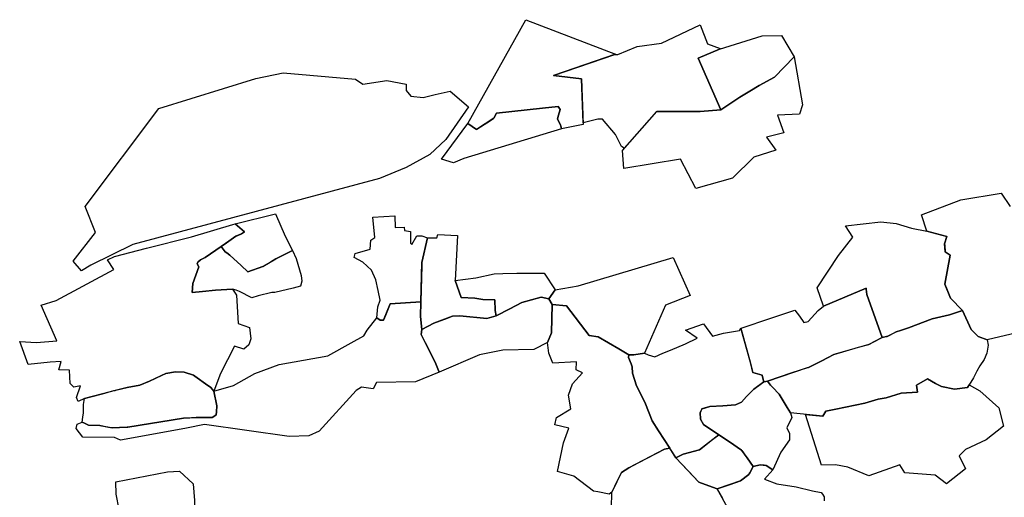
# Model space of a CAD drawing. Extents: x -9.48 to -9.309, y 38.676 to 38.759.
# Drawn here: x -9.414 to -9.367, y 38.726 to 38.748 of the extents above; entities that cross this region are included whole.
import ezdxf

# ---------------------------------------------------------------- set-up
doc = ezdxf.new("R2010")
doc.units = 0

msp = doc.modelspace()

# ---------------------------------------------------------------- linework, layer by layer
at = {"layer": 'tutor_bairro'}
for points in [[(-9.39289, 38.74326), (-9.39014, 38.74818), (-9.3859, 38.74654), (-9.38884, 38.74553), (-9.3875, 38.74538), (-9.38743, 38.74322), (-9.38845, 38.74301), (-9.38849, 38.74315), (-9.3885, 38.74319), (-9.38864, 38.74348), (-9.38859, 38.74366), (-9.38852, 38.74392), (-9.38861, 38.74407), (-9.38936, 38.74399), (-9.39154, 38.74376), (-9.39167, 38.74351), (-9.39249, 38.74298), (-9.39289, 38.74326)], [(-9.385921, 38.746533), (-9.38579, 38.746536), (-9.384867, 38.746904), (-9.383708, 38.747072), (-9.381884, 38.747942), (-9.381541, 38.747038), (-9.38094, 38.746821), (-9.380934, 38.746788), (-9.38096, 38.74678), (-9.38197, 38.74636), (-9.38091, 38.74391), (-9.38188, 38.74383), (-9.38394, 38.74383), (-9.385482, 38.742089), (-9.385618, 38.742168), (-9.385897, 38.742737), (-9.386519, 38.743473), (-9.386734, 38.743473), (-9.387433, 38.743302), (-9.3875, 38.74538), (-9.38884, 38.74553), (-9.385921, 38.746533)], [(-9.37894, 38.74741), (-9.37803, 38.74743), (-9.37743, 38.74642), (-9.37836, 38.74545), (-9.37908, 38.74507), (-9.37952, 38.7448), (-9.38, 38.74451), (-9.38047, 38.7442), (-9.38091, 38.74391), (-9.38197, 38.74636), (-9.38096, 38.74678), (-9.37894, 38.74741)], [(-9.37743, 38.74642), (-9.37703, 38.74415), (-9.37718, 38.74371), (-9.37821, 38.74365), (-9.37791, 38.74282), (-9.37873, 38.74261), (-9.3783, 38.742), (-9.37933, 38.74167), (-9.38035, 38.74068), (-9.38208, 38.74019), (-9.38282, 38.74158), (-9.3855, 38.74113), (-9.38557, 38.74199), (-9.38394, 38.74383), (-9.38188, 38.74383), (-9.38091, 38.74391), (-9.38047, 38.7442), (-9.38, 38.74451), (-9.37952, 38.7448), (-9.37908, 38.74507), (-9.37836, 38.74545), (-9.37743, 38.74642)], [(-9.39287, 38.74406), (-9.39394, 38.7425), (-9.39469, 38.7418), (-9.39582, 38.74118), (-9.39709, 38.74065), (-9.40877, 38.73753), (-9.41076, 38.73655), (-9.41121, 38.73628), (-9.41161, 38.73674), (-9.41055, 38.7381), (-9.41103, 38.73933), (-9.40754, 38.74398), (-9.40294, 38.7454), (-9.40165, 38.74566), (-9.39822, 38.74536), (-9.39787, 38.74513), (-9.39674, 38.7453), (-9.39582, 38.74512), (-9.39582, 38.74482), (-9.39559, 38.74455), (-9.39502, 38.74449), (-9.39444, 38.74463), (-9.39373, 38.74479), (-9.39287, 38.74406)], [(-9.39415, 38.74158), (-9.39289, 38.74326), (-9.39249, 38.74298), (-9.39247, 38.74299), (-9.39182, 38.7434), (-9.39168, 38.7435), (-9.39167, 38.74351), (-9.39154, 38.74376), (-9.38936, 38.74399), (-9.38861, 38.74407), (-9.38855, 38.74397), (-9.38852, 38.74392), (-9.38859, 38.74366), (-9.38864, 38.74348), (-9.3885, 38.74319), (-9.38849, 38.74315), (-9.38845, 38.74301), (-9.39308, 38.7416), (-9.39358, 38.7414), (-9.39415, 38.74158)], [(-9.40353, 38.7381), (-9.40349, 38.73813), (-9.40392, 38.73851), (-9.40201, 38.73898), (-9.40156, 38.73793), (-9.4012, 38.73724), (-9.40199, 38.73685), (-9.40225, 38.7367), (-9.40262, 38.73649), (-9.40332, 38.73623), (-9.40364, 38.73653), (-9.40418, 38.73703), (-9.40432, 38.73714), (-9.4044, 38.73719), (-9.40459, 38.73744), (-9.4044, 38.73757), (-9.40422, 38.73769), (-9.40389, 38.73792), (-9.4038, 38.73796), (-9.40362, 38.73804), (-9.40353, 38.7381)], [(-9.3974, 38.73882), (-9.39635, 38.73889), (-9.39634, 38.73833), (-9.39591, 38.73835), (-9.3959, 38.73819), (-9.39562, 38.73814), (-9.39562, 38.73759), (-9.39555, 38.73753), (-9.39532, 38.73794), (-9.39507, 38.73794), (-9.39481, 38.73785), (-9.39481, 38.73784), (-9.39508, 38.73668), (-9.39508, 38.73653), (-9.39513, 38.73482), (-9.39658, 38.73472), (-9.3968, 38.73416), (-9.3969, 38.73394), (-9.39705, 38.73395), (-9.39712, 38.734), (-9.39721, 38.73406), (-9.39717, 38.73458), (-9.39705, 38.73489), (-9.39714, 38.73535), (-9.39726, 38.73586), (-9.39747, 38.73631), (-9.39788, 38.7367), (-9.39829, 38.73691), (-9.39823, 38.73711), (-9.39752, 38.73731), (-9.39749, 38.73774), (-9.3973, 38.73786), (-9.3974, 38.73882)], [(-9.41137, 38.7301), (-9.41144, 38.73029), (-9.41125, 38.73084), (-9.41157, 38.73077), (-9.41174, 38.73095), (-9.41178, 38.73157), (-9.41229, 38.73159), (-9.41218, 38.73199), (-9.41269, 38.73196), (-9.41374, 38.73184), (-9.41414, 38.73294), (-9.41335, 38.73289), (-9.41238, 38.73296), (-9.41312, 38.73466), (-9.41241, 38.73487), (-9.40967, 38.73635), (-9.40997, 38.73681), (-9.40965, 38.73697), (-9.40813, 38.73735), (-9.406, 38.7379), (-9.40404, 38.73848), (-9.40392, 38.73851), (-9.40349, 38.73813), (-9.40362, 38.73804), (-9.40389, 38.73792), (-9.40422, 38.73769), (-9.40459, 38.73744), (-9.40534, 38.73692), (-9.40557, 38.7368), (-9.4057, 38.7367), (-9.40572, 38.73661), (-9.40564, 38.73647), (-9.40594, 38.73569), (-9.40597, 38.73526), (-9.40547, 38.73531), (-9.40485, 38.73536), (-9.40405, 38.73541), (-9.40387, 38.73513), (-9.40378, 38.73379), (-9.40325, 38.7336), (-9.40319, 38.73306), (-9.40328, 38.73277), (-9.40352, 38.73258), (-9.40396, 38.73272), (-9.40462, 38.73142), (-9.40494, 38.73058), (-9.40508, 38.73075), (-9.40533, 38.73093), (-9.40573, 38.73121), (-9.4059, 38.73134), (-9.40634, 38.73148), (-9.40675, 38.7315), (-9.40721, 38.73142), (-9.40798, 38.73106), (-9.40844, 38.73087), (-9.40904, 38.73075), (-9.40962, 38.73062), (-9.41021, 38.73046), (-9.41106, 38.73024), (-9.41137, 38.7301)], [(-9.375, 38.73841), (-9.37332, 38.7386), (-9.37259, 38.73852), (-9.37187, 38.73831), (-9.37114, 38.73817), (-9.37019, 38.73791), (-9.3703, 38.73756), (-9.37029, 38.73749), (-9.37027, 38.73718), (-9.37003, 38.73703), (-9.37028, 38.73565), (-9.37018, 38.73539), (-9.37001, 38.73499), (-9.36944, 38.73441), (-9.36952, 38.73438), (-9.36954, 38.73438), (-9.37007, 38.7342), (-9.37088, 38.73401), (-9.372, 38.73358), (-9.37239, 38.73345), (-9.37259, 38.73339), (-9.37276, 38.7333), (-9.37301, 38.73318), (-9.37305, 38.73317), (-9.37326, 38.73313), (-9.37398, 38.73516), (-9.37402, 38.73542), (-9.37402, 38.73546), (-9.37604, 38.73461), (-9.37634, 38.73547), (-9.37532, 38.73701), (-9.37465, 38.73788), (-9.375, 38.73841)], [(-9.3935, 38.73583), (-9.39321, 38.73502), (-9.39257, 38.73499), (-9.39219, 38.73493), (-9.39162, 38.73491), (-9.3916, 38.73441), (-9.39155, 38.73415), (-9.392, 38.73403), (-9.39327, 38.73415), (-9.39362, 38.73413), (-9.3945, 38.7338), (-9.39508, 38.7335), (-9.39514, 38.73412), (-9.39513, 38.73482), (-9.39508, 38.73668), (-9.39481, 38.73785), (-9.39436, 38.73784), (-9.39432, 38.73801), (-9.39338, 38.73796), (-9.3935, 38.73583)], [(-9.40597, 38.73526), (-9.40594, 38.73569), (-9.40564, 38.73647), (-9.40572, 38.73661), (-9.4057, 38.7367), (-9.40557, 38.7368), (-9.40534, 38.73692), (-9.40459, 38.73744), (-9.4044, 38.73719), (-9.40432, 38.73714), (-9.40418, 38.73703), (-9.40364, 38.73653), (-9.40332, 38.73623), (-9.40262, 38.73649), (-9.40199, 38.73685), (-9.4012, 38.73724), (-9.40104, 38.73687), (-9.40079, 38.73606), (-9.40077, 38.73579), (-9.40083, 38.73555), (-9.40118, 38.73546), (-9.40205, 38.73525), (-9.40219, 38.73525), (-9.40283, 38.7351), (-9.40314, 38.735), (-9.40372, 38.73531), (-9.40388, 38.73536), (-9.40405, 38.73541), (-9.40485, 38.73536), (-9.40547, 38.73531), (-9.40597, 38.73526)], [(-9.38767, 38.73558), (-9.38316, 38.73691), (-9.38236, 38.73512), (-9.38353, 38.73466), (-9.38452, 38.73239), (-9.38502, 38.7323), (-9.38527, 38.7323), (-9.38573, 38.73259), (-9.38672, 38.73315), (-9.38715, 38.73322), (-9.38822, 38.73462), (-9.3889, 38.73469), (-9.38905, 38.73496), (-9.38876, 38.73538), (-9.38767, 38.73558)], [(-9.38905, 38.73496), (-9.38942, 38.73503), (-9.39034, 38.73479), (-9.3909, 38.73449), (-9.39155, 38.73415), (-9.3916, 38.73441), (-9.39162, 38.73491), (-9.39219, 38.73493), (-9.39257, 38.73499), (-9.39321, 38.73502), (-9.3935, 38.73583), (-9.39252, 38.73595), (-9.39165, 38.73614), (-9.39123, 38.73615), (-9.39058, 38.73618), (-9.38928, 38.73617), (-9.38876, 38.73538), (-9.38905, 38.73496)], [(-9.38905, 38.73496), (-9.3889, 38.73469), (-9.38893, 38.73334), (-9.38912, 38.73289), (-9.38977, 38.73255), (-9.39124, 38.73252), (-9.39234, 38.73231), (-9.39425, 38.73148), (-9.39445, 38.73195), (-9.39492, 38.73289), (-9.39511, 38.73327), (-9.39508, 38.7335), (-9.3945, 38.7338), (-9.39386, 38.73404), (-9.39362, 38.73413), (-9.39327, 38.73415), (-9.392, 38.73403), (-9.39155, 38.73415), (-9.3909, 38.73449), (-9.39034, 38.73479), (-9.38942, 38.73503), (-9.38905, 38.73496)], [(-9.37604, 38.73461), (-9.37402, 38.73546), (-9.37402, 38.73542), (-9.37398, 38.73516), (-9.37326, 38.73313), (-9.37389, 38.7328), (-9.37554, 38.73232), (-9.37585, 38.73216), (-9.37612, 38.73202), (-9.37675, 38.73171), (-9.37759, 38.73143), (-9.37869, 38.73105), (-9.37887, 38.73102), (-9.37891, 38.7312), (-9.37894, 38.73134), (-9.37938, 38.73147), (-9.3795, 38.73194), (-9.37996, 38.73356), (-9.37989, 38.73359), (-9.37858, 38.73403), (-9.37739, 38.73442), (-9.37717, 38.73414), (-9.37696, 38.73384), (-9.37677, 38.73389), (-9.37629, 38.7344), (-9.37604, 38.73461)], [(-9.39658, 38.73472), (-9.39513, 38.73482), (-9.39514, 38.73412), (-9.39508, 38.7335), (-9.39511, 38.73327), (-9.39492, 38.73289), (-9.39445, 38.73195), (-9.39425, 38.73148), (-9.39538, 38.73103), (-9.39722, 38.73099), (-9.39739, 38.7307), (-9.39793, 38.73077), (-9.39819, 38.73062), (-9.39994, 38.72869), (-9.40044, 38.72846), (-9.40137, 38.72844), (-9.40538, 38.729), (-9.40624, 38.72883), (-9.40735, 38.72862), (-9.40936, 38.72826), (-9.40964, 38.72838), (-9.41115, 38.7284), (-9.41147, 38.72881), (-9.41141, 38.72902), (-9.41118, 38.72911), (-9.41107, 38.72906), (-9.41088, 38.72897), (-9.41034, 38.72895), (-9.40975, 38.72884), (-9.40904, 38.72887), (-9.40901, 38.72887), (-9.40638, 38.72931), (-9.40578, 38.72933), (-9.40502, 38.72933), (-9.40493, 38.72939), (-9.40483, 38.72946), (-9.40481, 38.72961), (-9.40479, 38.72989), (-9.40494, 38.73058), (-9.40401, 38.73085), (-9.40299, 38.73142), (-9.40184, 38.73184), (-9.39954, 38.73225), (-9.39843, 38.73288), (-9.39782, 38.7332), (-9.39767, 38.73348), (-9.39721, 38.73406), (-9.39705, 38.73395), (-9.39689, 38.73394), (-9.39658, 38.73472)], [(-9.38822, 38.73462), (-9.38715, 38.73322), (-9.38672, 38.73315), (-9.38573, 38.73259), (-9.38527, 38.7323), (-9.38528, 38.73217), (-9.38516, 38.73188), (-9.3851, 38.73173), (-9.38509, 38.73143), (-9.3849, 38.73084), (-9.3847, 38.73044), (-9.38447, 38.72998), (-9.38415, 38.72917), (-9.38386, 38.7287), (-9.38332, 38.72788), (-9.38358, 38.72783), (-9.38526, 38.72695), (-9.38561, 38.72673), (-9.38584, 38.72629), (-9.38607, 38.7258), (-9.3862, 38.72571), (-9.38673, 38.72582), (-9.38694, 38.72585), (-9.38787, 38.72655), (-9.38864, 38.72678), (-9.38836, 38.72813), (-9.3881, 38.72883), (-9.38877, 38.72899), (-9.38869, 38.72933), (-9.38802, 38.72975), (-9.38813, 38.73039), (-9.38793, 38.73093), (-9.38746, 38.73145), (-9.38776, 38.73159), (-9.38774, 38.73198), (-9.38886, 38.73191), (-9.38906, 38.73239), (-9.38912, 38.73289), (-9.38893, 38.73334), (-9.3889, 38.73469), (-9.38822, 38.73462)], [(-9.37776, 38.72981), (-9.37813, 38.73044), (-9.37846, 38.73077), (-9.37854, 38.73087), (-9.37869, 38.73105), (-9.37679, 38.7317), (-9.37675, 38.73171), (-9.37611, 38.73202), (-9.37585, 38.73216), (-9.37554, 38.73232), (-9.37437, 38.73266), (-9.37389, 38.7328), (-9.37368, 38.73291), (-9.37326, 38.73313), (-9.37307, 38.73317), (-9.37305, 38.73317), (-9.37301, 38.73318), (-9.37259, 38.73339), (-9.37239, 38.73345), (-9.372, 38.73358), (-9.37088, 38.73401), (-9.37007, 38.7342), (-9.36954, 38.73438), (-9.36952, 38.73438), (-9.36949, 38.73439), (-9.36944, 38.73441), (-9.36903, 38.7335), (-9.36884, 38.73331), (-9.36871, 38.73318), (-9.36831, 38.73303), (-9.36828, 38.73301), (-9.36823, 38.73276), (-9.36829, 38.73238), (-9.36842, 38.73209), (-9.36862, 38.73179), (-9.36877, 38.73153), (-9.36892, 38.73122), (-9.36921, 38.73075), (-9.36982, 38.73067), (-9.37044, 38.73081), (-9.37073, 38.73095), (-9.3711, 38.73116), (-9.37162, 38.73086), (-9.37158, 38.73054), (-9.37235, 38.73048), (-9.37306, 38.73027), (-9.37344, 38.7302), (-9.37408, 38.73002), (-9.37545, 38.72973), (-9.37592, 38.72964), (-9.37606, 38.7294), (-9.3776, 38.72955), (-9.37776, 38.72981)], [(-9.38303, 38.72743), (-9.38332, 38.72788), (-9.38386, 38.7287), (-9.38415, 38.72917), (-9.38447, 38.72998), (-9.3847, 38.73044), (-9.3849, 38.73084), (-9.38509, 38.73143), (-9.3851, 38.73173), (-9.38516, 38.73188), (-9.38528, 38.73217), (-9.38527, 38.7323), (-9.38502, 38.7323), (-9.38452, 38.73239), (-9.38434, 38.73231), (-9.38403, 38.73221), (-9.38365, 38.73238), (-9.38329, 38.73252), (-9.38258, 38.73283), (-9.38202, 38.7331), (-9.38257, 38.73347), (-9.38173, 38.73378), (-9.38129, 38.73319), (-9.38078, 38.73333), (-9.38001, 38.73346), (-9.37996, 38.73356), (-9.37949, 38.73191), (-9.37938, 38.73147), (-9.37894, 38.73134), (-9.37891, 38.7312), (-9.37887, 38.73102), (-9.37936, 38.73066), (-9.37968, 38.73033), (-9.37993, 38.73006), (-9.38021, 38.72994), (-9.3808, 38.72989), (-9.38143, 38.72985), (-9.3818, 38.72975), (-9.38188, 38.72956), (-9.38187, 38.72925), (-9.38172, 38.729), (-9.38099, 38.72852), (-9.38192, 38.72781), (-9.38268, 38.7276), (-9.38303, 38.72743)], [(-9.40904, 38.73075), (-9.40844, 38.73087), (-9.40798, 38.73106), (-9.40738, 38.73134), (-9.40721, 38.73142), (-9.40675, 38.7315), (-9.40634, 38.73148), (-9.4059, 38.73134), (-9.40582, 38.73128), (-9.40573, 38.73121), (-9.40533, 38.73093), (-9.40508, 38.73075), (-9.40494, 38.73058), (-9.40479, 38.72989), (-9.40481, 38.72961), (-9.40483, 38.72946), (-9.40493, 38.72939), (-9.40502, 38.72933), (-9.40578, 38.72933), (-9.406, 38.72932), (-9.40638, 38.72931), (-9.40901, 38.72887), (-9.40904, 38.72887), (-9.40978, 38.72884), (-9.41006, 38.7289), (-9.41034, 38.72895), (-9.41088, 38.72897), (-9.41107, 38.72906), (-9.41118, 38.72911), (-9.41115, 38.72935), (-9.41112, 38.72955), (-9.41111, 38.72973), (-9.41111, 38.72995), (-9.41106, 38.73024), (-9.41076, 38.73032), (-9.41022, 38.73046), (-9.40967, 38.73061), (-9.40962, 38.73062), (-9.40959, 38.73063), (-9.40904, 38.73075)], [(-9.37887, 38.73102), (-9.37885, 38.73102), (-9.37869, 38.73105), (-9.37854, 38.73087), (-9.37846, 38.73077), (-9.37813, 38.73044), (-9.37776, 38.72981), (-9.3776, 38.72955), (-9.37753, 38.72933), (-9.37778, 38.72885), (-9.37765, 38.72858), (-9.37764, 38.72828), (-9.37806, 38.72769), (-9.37844, 38.72686), (-9.37876, 38.72706), (-9.37885, 38.72707), (-9.37904, 38.72709), (-9.37937, 38.72702), (-9.37965, 38.72742), (-9.37991, 38.72777), (-9.37993, 38.72779), (-9.38049, 38.72818), (-9.38099, 38.72852), (-9.38144, 38.72882), (-9.38172, 38.729), (-9.38187, 38.72925), (-9.38188, 38.72957), (-9.38181, 38.72973), (-9.3818, 38.72975), (-9.38178, 38.72975), (-9.38143, 38.72985), (-9.38113, 38.72987), (-9.3808, 38.72989), (-9.38021, 38.72994), (-9.38007, 38.73), (-9.37993, 38.73006), (-9.37968, 38.73033), (-9.37933, 38.73068), (-9.37897, 38.73095), (-9.37887, 38.73102)], [(-9.36913, 38.730879), (-9.368623, 38.730602), (-9.367722, 38.729799), (-9.367508, 38.728928), (-9.368323, 38.728275), (-9.36931, 38.727824), (-9.369611, 38.727522), (-9.36931, 38.726903), (-9.370211, 38.7262), (-9.370748, 38.726602), (-9.372185, 38.726719), (-9.372422, 38.727087), (-9.373881, 38.726568), (-9.374889, 38.726987), (-9.375468, 38.727087), (-9.376134, 38.72707), (-9.376886, 38.729481), (-9.37606, 38.7294), (-9.37592, 38.72964), (-9.37545, 38.72973), (-9.37408, 38.73002), (-9.37344, 38.7302), (-9.37306, 38.73027), (-9.37235, 38.73048), (-9.37158, 38.73054), (-9.37162, 38.73086), (-9.3711, 38.73116), (-9.37073, 38.73095), (-9.37044, 38.73081), (-9.36982, 38.73067), (-9.36921, 38.73075), (-9.36913, 38.730879)], [(-9.38099, 38.72852), (-9.38049, 38.72818), (-9.37993, 38.72779), (-9.37991, 38.72777), (-9.37971, 38.72751), (-9.37965, 38.72742), (-9.37937, 38.72702), (-9.37953, 38.72671), (-9.37955, 38.72666), (-9.37957, 38.72663), (-9.37997, 38.72633), (-9.38108, 38.72596), (-9.38195, 38.72627), (-9.38303, 38.72743), (-9.38268, 38.7276), (-9.38192, 38.72781), (-9.38129, 38.72829), (-9.38099, 38.72852)], [(-9.40866, 38.72402), (-9.40904, 38.7242), (-9.40923, 38.72443), (-9.40942, 38.72497), (-9.40957, 38.72571), (-9.40959, 38.72629), (-9.40714, 38.72676), (-9.40657, 38.72679), (-9.40592, 38.72619), (-9.40586, 38.7254), (-9.40587, 38.72476), (-9.40657, 38.72476), (-9.40662, 38.72412), (-9.40744, 38.72436), (-9.40829, 38.72454), (-9.40852, 38.72436), (-9.40862, 38.72422), (-9.40866, 38.72402)]]:
    msp.add_lwpolyline(points, close=True, dxfattribs=at)
for points in [[(-9.36633, 38.73348), (-9.36828, 38.73301), (-9.36871, 38.73318), (-9.36903, 38.7335), (-9.36944, 38.73441), (-9.37001, 38.73499), (-9.37028, 38.73565), (-9.37003, 38.73703), (-9.37027, 38.73718), (-9.3703, 38.73756), (-9.37019, 38.73791), (-9.37114, 38.73817), (-9.37139, 38.73893), (-9.36952, 38.73965), (-9.36762, 38.73997), (-9.36718, 38.73933)], [(-9.38608, 38.72504), (-9.38607, 38.7258), (-9.38593, 38.72609), (-9.38584, 38.72629), (-9.38561, 38.72673), (-9.38526, 38.72695), (-9.38479, 38.7272), (-9.38358, 38.72783), (-9.38333, 38.72788), (-9.38333, 38.72788), (-9.38303, 38.72743), (-9.38244, 38.72679), (-9.38195, 38.72627), (-9.38182, 38.72622), (-9.38108, 38.72596), (-9.38083, 38.72551)], [(-9.38051, 38.72493), (-9.38108, 38.72596), (-9.38046, 38.72616), (-9.37997, 38.72633), (-9.37957, 38.72663), (-9.37953, 38.72671), (-9.37937, 38.72702), (-9.37904, 38.72709), (-9.37876, 38.72706), (-9.37844, 38.72686), (-9.37884, 38.72641), (-9.37824, 38.7262), (-9.37733, 38.72605), (-9.37656, 38.72586), (-9.37614, 38.72578), (-9.37609, 38.7257), (-9.37601, 38.72557), (-9.37601, 38.72557), (-9.376, 38.72539)]]:
    msp.add_lwpolyline(points, dxfattribs=at)

doc.saveas('drawing.dxf')
